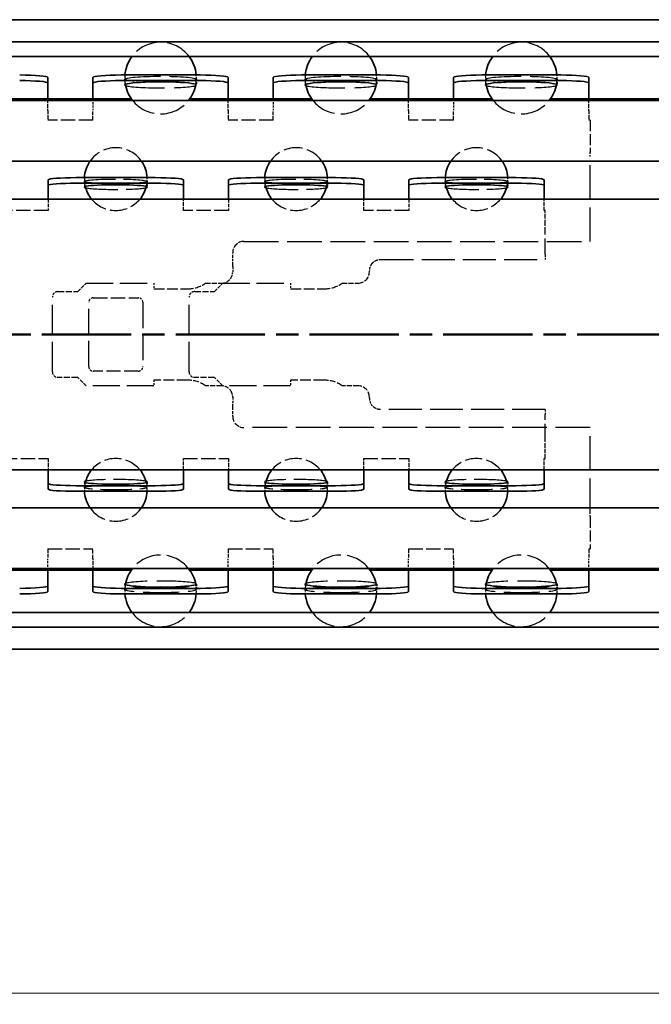
# Model space of a CAD drawing. Units: millimetres. Extents: x 0 to 841, y 0 to 594.
# Drawn here: x 428 to 484, y 331 to 419 of the extents above; entities that cross this region are included whole.
import ezdxf

# ---------------------------------------------------------------- set-up
doc = ezdxf.new("R2010")
doc.units = ezdxf.units.MM
doc.linetypes.add('CHAIN', pattern=[0.3543, 0.2362, -0.0295, 0.0591, -0.0295])
doc.linetypes.add('DASHED', pattern=[0.2068, 0.1655, -0.0413])
for name, color, linetype, lineweight in [('Dimension', 7, 'Continuous', 20), ('Hidden', 7, 'DASHED', 25), ('Section line', 7, 'CHAIN', 50), ('Visible', 7, 'Continuous', 35)]:
    doc.layers.add(name, color=color, linetype=linetype, lineweight=lineweight)
doc.styles.add('Dimensions', font='arial.ttf')
doc.dimstyles.new('Dimension style', dxfattribs={"dimtxt": 3.5, "dimasz": 2.5, "dimexe": 1, "dimexo": 1, "dimgap": 0.5, "dimtad": 1, "dimdec": 3, "dimrnd": 1e-08, "dimtxsty": 'Dimensions', "dimcen": 0.09, "dimdle": 10, "dimclrd": 256, "dimclre": 256, "dimclrt": 7, "dimaunit": 1, "dimadec": 0, "dimazin": 2, "dimtfac": 0.714286, "dimtdec": 3, "dimtmove": 0, "dimatfit": 3, "dimfxl": 1, "dimtolj": 1, "dimlwd": -1, "dimlwe": -1, "dimarcsym": 0})

# ---------------------------------------------------------------- blocks, each defined once
blk = doc.blocks.new('*D9')
at = {"layer": 'Defpoints', "color": 0, "transparency": 16777216}
for p in [(124.503, 362.722), (624.503, 362.722), (624.503, 332.255)]:
    blk.add_point(p, dxfattribs=at)
at = {"layer": 'Dimension', "color": 172, "true_color": 0x0000c6, "transparency": 16777216}
for p, q in [((124.503, 361.722), (124.503, 331.255)), ((624.503, 361.722), (624.503, 331.255)), ((127.003, 332.255), (622.003, 332.255))]:
    blk.add_line(p, q, dxfattribs=at)
for points in [[(127.003, 332.672), (127.003, 331.839), (124.503, 332.255)], [(622.003, 332.672), (622.003, 331.839), (624.503, 332.255)]]:
    blk.add_solid(points, dxfattribs=at)
at = {"layer": 'Dimension', "color": 7, "transparency": 16777216, "insert": (374.503, 336.329), "char_height": 3.5, "attachment_point": 2, "style": 'Dimensions'}
blk.add_mtext('\\A1;500{\\H2.500000;±1}', dxfattribs=at)
blk = doc.blocks.new('2dTransSection0')
at = {"layer": 'Section line', "linetype": 'CHAIN', "ltscale": 33.493275}
blk.add_line((639.503, 390.622), (109.503, 390.622), dxfattribs=at)

msp = doc.modelspace()

# ---------------------------------------------------------------- linework, layer by layer
at = {"layer": 'Hidden', "ltscale": 0.951788}
for p, q in [((437.2033, 413.2431), (437.2033, 412.7449)), ((443.5533, 413.2431), (443.5533, 412.7449)), ((453.2033, 413.2431), (453.2033, 412.7449)), ((459.5533, 413.2431), (459.5533, 412.7449)), ((469.2033, 413.2431), (469.2033, 412.7449)), ((475.5533, 413.2431), (475.5533, 412.7449)), ((433.6233, 404.1869), (433.6233, 403.6884)), ((439.1833, 404.1869), (439.1833, 403.6884)), ((449.6233, 404.1869), (449.6233, 403.6884)), ((455.1833, 404.1869), (455.1833, 403.6884)), ((465.6233, 404.1869), (465.6233, 403.6884)), ((471.1833, 404.1869), (471.1833, 403.6884)), ((439.7783, 395.1722), (439.7783, 394.6722)), ((451.9033, 395.1722), (451.9033, 394.6722)), ((439.7783, 386.5722), (439.7783, 386.0722)), ((451.9033, 386.5722), (451.9033, 386.0722)), ((433.6233, 377.556), (433.6233, 377.0575)), ((439.1833, 377.556), (439.1833, 377.0575)), ((449.6233, 377.556), (449.6233, 377.0575)), ((455.1833, 377.556), (455.1833, 377.0575)), ((465.6233, 377.556), (465.6233, 377.0575)), ((471.1833, 377.556), (471.1833, 377.0575)), ((437.2033, 368.4995), (437.2033, 368.0013)), ((443.5533, 368.4995), (443.5533, 368.0013)), ((453.2033, 368.4995), (453.2033, 368.0013)), ((459.5533, 368.4995), (459.5533, 368.0013)), ((469.2033, 368.4995), (469.2033, 368.0013)), ((475.5533, 368.4995), (475.5533, 368.0013))]:
    msp.add_line(p, q, dxfattribs=at)
at = {"layer": 'Hidden', "ltscale": 1.263878}
for p, q in [((430.3783, 410.8583), (430.3783, 411.5222)), ((434.3783, 411.5222), (434.3783, 410.8583)), ((446.3783, 410.8583), (446.3783, 411.5222)), ((450.3783, 411.5222), (450.3783, 410.8583)), ((462.3783, 410.8583), (462.3783, 411.5222)), ((466.3783, 411.5222), (466.3783, 410.8583)), ((478.3783, 410.8583), (478.3783, 411.5222)), ((430.3783, 369.7222), (430.3783, 370.3861)), ((434.3783, 370.3861), (434.3783, 369.7222)), ((446.3783, 369.7222), (446.3783, 370.3861)), ((450.3783, 370.3861), (450.3783, 369.7222)), ((462.3783, 369.7222), (462.3783, 370.3861)), ((466.3783, 370.3861), (466.3783, 369.7222)), ((478.3783, 369.7222), (478.3783, 370.3861))]:
    msp.add_line(p, q, dxfattribs=at)
at = {"layer": 'Hidden', "ltscale": 0.800503}
for p, q in [((430.3783, 410.4856), (430.3783, 410.8583)), ((434.3783, 410.8583), (434.3783, 410.4856)), ((446.3783, 410.4856), (446.3783, 410.8583)), ((450.3783, 410.8583), (450.3783, 410.4856)), ((462.3783, 410.4856), (462.3783, 410.8583)), ((466.3783, 410.8583), (466.3783, 410.4856)), ((478.3783, 410.4856), (478.3783, 410.8583)), ((478.4783, 406.3861), (478.4783, 406.7588)), ((478.4783, 374.4856), (478.4783, 374.8583)), ((430.3783, 370.3861), (430.3783, 370.7588)), ((434.3783, 370.7588), (434.3783, 370.3861)), ((446.3783, 370.3861), (446.3783, 370.7588)), ((450.3783, 370.7588), (450.3783, 370.3861)), ((462.3783, 370.3861), (462.3783, 370.7588)), ((466.3783, 370.7588), (466.3783, 370.3861)), ((478.3783, 370.3861), (478.3783, 370.7588))]:
    msp.add_line(p, q, dxfattribs=at)
at = {"layer": 'Hidden', "ltscale": 2.044326}
for p, q in [((430.3783, 410.4856), (430.3783, 409.6222)), ((434.3783, 409.6222), (434.3783, 410.4856)), ((446.3783, 410.4856), (446.3783, 409.6222)), ((450.3783, 409.6222), (450.3783, 410.4856)), ((462.3783, 410.4856), (462.3783, 409.6222)), ((466.3783, 409.6222), (466.3783, 410.4856)), ((478.3783, 410.4856), (478.3783, 409.6222)), ((430.3783, 371.6222), (430.3783, 370.7588)), ((434.3783, 370.7588), (434.3783, 371.6222)), ((446.3783, 371.6222), (446.3783, 370.7588)), ((450.3783, 370.7588), (450.3783, 371.6222)), ((462.3783, 371.6222), (462.3783, 370.7588)), ((466.3783, 370.7588), (466.3783, 371.6222)), ((478.3783, 371.6222), (478.3783, 370.7588))]:
    msp.add_line(p, q, dxfattribs=at)
at = {"layer": 'Hidden', "ltscale": 7.615002}
for p, q in [((434.3783, 409.6222), (430.3783, 409.6222)), ((450.3783, 409.6222), (446.3783, 409.6222)), ((466.3783, 409.6222), (462.3783, 409.6222)), ((430.4033, 401.6222), (426.4033, 401.6222)), ((446.4033, 401.6222), (442.4033, 401.6222)), ((462.4033, 401.6222), (458.4033, 401.6222)), ((434.4033, 393.8722), (438.4033, 393.8722)), ((438.4033, 387.3722), (434.4033, 387.3722)), ((426.4033, 379.6222), (430.4033, 379.6222)), ((442.4033, 379.6222), (446.4033, 379.6222)), ((458.4033, 379.6222), (462.4033, 379.6222)), ((430.3783, 371.6222), (434.3783, 371.6222)), ((446.3783, 371.6222), (450.3783, 371.6222)), ((462.3783, 371.6222), (466.3783, 371.6222))]:
    msp.add_line(p, q, dxfattribs=at)
at = {"layer": 'Hidden', "ltscale": 0.190278}
for p, q in [((478.4783, 409.6222), (478.3783, 409.6222)), ((474.5033, 401.6222), (474.4033, 401.6222)), ((458.9033, 396.1722), (458.9033, 396.2722)), ((458.9033, 384.9722), (458.9033, 385.0722)), ((474.4033, 379.6222), (474.5033, 379.6222)), ((478.3783, 371.6222), (478.4783, 371.6222))]:
    msp.add_line(p, q, dxfattribs=at)
at = {"layer": 'Hidden', "ltscale": 5.961504}
for p, q in [((478.4783, 409.6222), (478.4783, 406.7588)), ((478.4783, 374.4856), (478.4783, 371.6222))]:
    msp.add_line(p, q, dxfattribs=at)
at = {"layer": 'Hidden', "ltscale": 18.167147}
for p, q in [((478.4783, 398.8722), (478.4783, 406.3861)), ((478.4783, 374.8583), (478.4783, 382.3722))]:
    msp.add_line(p, q, dxfattribs=at)
at = {"layer": 'Hidden', "ltscale": 1.903676}
for p, q in [((430.4033, 402.6222), (430.4033, 401.6222)), ((442.4033, 401.6222), (442.4033, 402.6222)), ((446.4033, 402.6222), (446.4033, 401.6222)), ((458.4033, 401.6222), (458.4033, 402.6222)), ((462.4033, 402.6222), (462.4033, 401.6222)), ((474.4033, 401.6222), (474.4033, 402.6222)), ((430.4033, 379.6222), (430.4033, 378.6222)), ((442.4033, 378.6222), (442.4033, 379.6222)), ((446.4033, 379.6222), (446.4033, 378.6222)), ((458.4033, 378.6222), (458.4033, 379.6222)), ((462.4033, 379.6222), (462.4033, 378.6222)), ((474.4033, 378.6222), (474.4033, 379.6222))]:
    msp.add_line(p, q, dxfattribs=at)
at = {"layer": 'Hidden', "ltscale": 2.305753}
for p, q in [((474.5033, 400.411), (474.5033, 401.6222)), ((474.5033, 379.6222), (474.5033, 380.8334))]:
    msp.add_line(p, q, dxfattribs=at)
at = {"layer": 'Hidden', "ltscale": 0.997071}
for p, q in [((474.5033, 399.9779), (474.5033, 400.411)), ((474.5033, 380.8334), (474.5033, 381.2665))]:
    msp.add_line(p, q, dxfattribs=at)
at = {"layer": 'Hidden', "ltscale": 8.680202}
for p, q in [((474.5033, 397.6996), (474.5033, 399.9779)), ((474.5033, 381.2665), (474.5033, 383.5448))]:
    msp.add_line(p, q, dxfattribs=at)
at = {"layer": 'Hidden', "ltscale": 18.556576}
for p, q in [((447.7783, 398.8722), (478.4783, 398.8722)), ((478.4783, 382.3722), (447.7783, 382.3722))]:
    msp.add_line(p, q, dxfattribs=at)
at = {"layer": 'Hidden', "ltscale": 0.534201}
for p, q in [((446.7783, 397.5915), (446.7783, 397.8722)), ((446.7783, 383.3722), (446.7783, 383.6528))]:
    msp.add_line(p, q, dxfattribs=at)
at = {"layer": 'Hidden', "ltscale": 1.081979}
for p, q in [((446.7783, 397.1379), (446.7783, 397.5915)), ((446.7783, 383.6528), (446.7783, 384.1065))]:
    msp.add_line(p, q, dxfattribs=at)
at = {"layer": 'Hidden', "ltscale": 2.162838}
for p, q in [((446.7783, 396.6601), (446.7783, 397.1379)), ((446.7783, 384.1065), (446.7783, 384.5843))]:
    msp.add_line(p, q, dxfattribs=at)
at = {"layer": 'Hidden', "ltscale": 17.649902}
for p, q in [((459.9033, 397.2722), (474.5033, 397.2722)), ((474.5033, 383.9722), (459.9033, 383.9722))]:
    msp.add_line(p, q, dxfattribs=at)
at = {"layer": 'Hidden', "ltscale": 1.129428}
for p, q in [((474.5033, 397.6996), (474.5033, 397.2722)), ((474.5033, 383.9722), (474.5033, 383.5448))]:
    msp.add_line(p, q, dxfattribs=at)
at = {"layer": 'Hidden', "ltscale": 1.340245}
for p, q in [((446.7783, 396.6601), (446.7783, 396.1722)), ((446.7783, 385.0722), (446.7783, 384.5843))]:
    msp.add_line(p, q, dxfattribs=at)
at = {"layer": 'Hidden', "ltscale": 2.019159}
for p, q in [((433.0283, 394.4222), (433.7783, 395.1722)), ((445.1533, 394.4222), (445.9033, 395.1722)), ((433.7783, 386.0722), (433.0283, 386.8222)), ((445.9033, 386.0722), (445.1533, 386.8222))]:
    msp.add_line(p, q, dxfattribs=at)
at = {"layer": 'Hidden', "ltscale": 14.50677}
for p, q in [((433.7783, 395.1722), (439.7783, 395.1722)), ((445.9033, 395.1722), (451.9033, 395.1722)), ((439.7783, 386.0722), (433.7783, 386.0722)), ((451.9033, 386.0722), (445.9033, 386.0722))]:
    msp.add_line(p, q, dxfattribs=at)
at = {"layer": 'Hidden', "ltscale": 5.711227}
for p, q in [((439.7783, 394.6722), (442.7783, 394.6722)), ((451.9033, 394.6722), (454.9033, 394.6722)), ((442.7783, 386.5722), (439.7783, 386.5722)), ((454.9033, 386.5722), (451.9033, 386.5722))]:
    msp.add_line(p, q, dxfattribs=at)
at = {"layer": 'Hidden', "ltscale": 2.671141}
for p, q in [((444.3752, 395.1722), (445.7783, 395.1722)), ((456.5002, 395.1722), (457.9033, 395.1722)), ((445.7783, 386.0722), (444.3752, 386.0722)), ((457.9033, 386.0722), (456.5002, 386.0722))]:
    msp.add_line(p, q, dxfattribs=at)
at = {"layer": 'Hidden', "ltscale": 15.957447}
for p, q in [((430.7783, 387.3222), (430.7783, 393.9222)), ((442.9033, 387.3222), (442.9033, 393.9222))]:
    msp.add_line(p, q, dxfattribs=at)
at = {"layer": 'Hidden', "ltscale": 3.331507}
for p, q in [((431.2783, 394.4222), (433.0283, 394.4222)), ((443.4033, 394.4222), (445.1533, 394.4222)), ((433.0283, 386.8222), (431.2783, 386.8222)), ((445.1533, 386.8222), (443.4033, 386.8222))]:
    msp.add_line(p, q, dxfattribs=at)
at = {"layer": 'Hidden', "ltscale": 13.781431}
for p, q in [((434.0033, 387.7722), (434.0033, 393.4722)), ((438.8033, 393.4722), (438.8033, 387.7722))]:
    msp.add_line(p, q, dxfattribs=at)
at = {"layer": 'Hidden', "ltscale": 14.115512}
for centre, start, end in [((440.3783, 413.3472), 37.32239, 142.67761), ((456.3783, 413.3472), 37.32239, 142.67761), ((472.3783, 413.3472), 37.32239, 142.67761), ((440.3783, 367.8972), 217.32239, 322.67761), ((456.3783, 367.8972), 217.32239, 322.67761), ((472.3783, 367.8972), 217.32239, 322.67761)]:
    msp.add_arc(centre, 3.175, start, end, dxfattribs=at)
at = {"layer": 'Hidden', "ltscale": 1.586327}
for centre, start, end in [((440.3783, 413.3472), 175.031147, 190.068909), ((440.3783, 413.3472), 349.931091, 4.968853), ((456.3783, 413.3472), 175.031147, 190.068909), ((456.3783, 413.3472), 349.931091, 4.968853), ((472.3783, 413.3472), 175.031147, 190.068909), ((472.3783, 413.3472), 349.931091, 4.968853), ((440.3783, 367.8972), 169.931091, 184.968853), ((440.3783, 367.8972), 355.031147, 10.068909), ((456.3783, 367.8972), 169.931091, 184.968853), ((456.3783, 367.8972), 355.031147, 10.068909), ((472.3783, 367.8972), 169.931091, 184.968853), ((472.3783, 367.8972), 355.031147, 10.068909)]:
    msp.add_arc(centre, 3.175, start, end, dxfattribs=at)
at = {"layer": 'Hidden', "ltscale": 13.809126}
for centre, start, end in [((440.3783, 413.3472), 218.46579, 321.53421), ((456.3783, 413.3472), 218.46579, 321.53421), ((472.3783, 413.3472), 218.46579, 321.53421), ((440.3783, 367.8972), 38.46579, 141.53421), ((456.3783, 367.8972), 38.46579, 141.53421), ((472.3783, 367.8972), 38.46579, 141.53421)]:
    msp.add_arc(centre, 3.175, start, end, dxfattribs=at)
at = {"layer": 'Hidden', "ltscale": 10.228209}
for centre, start, end in [((436.4033, 404.3922), 34.634921, 145.365079), ((452.4033, 404.3922), 34.634921, 145.365079), ((468.4033, 404.3922), 34.634921, 145.365079), ((436.4033, 376.8522), 214.634921, 325.365079), ((452.4033, 376.8522), 214.634921, 325.365079), ((468.4033, 376.8522), 214.634921, 325.365079)]:
    msp.add_arc(centre, 2.78, start, end, dxfattribs=at)
at = {"layer": 'Hidden', "ltscale": 1.504237}
for centre, start, end in [((436.4033, 404.3922), 177.319724, 193.605451), ((436.4033, 404.3922), 346.394549, 2.680276), ((452.4033, 404.3922), 177.319724, 193.605451), ((452.4033, 404.3922), 346.394549, 2.680276), ((468.4033, 404.3922), 177.319724, 193.605451), ((468.4033, 404.3922), 346.394549, 2.680276), ((436.4033, 376.8522), 166.394549, 182.680276), ((436.4033, 376.8522), 357.319724, 13.605451), ((452.4033, 376.8522), 166.394549, 182.680276), ((452.4033, 376.8522), 357.319724, 13.605451), ((468.4033, 376.8522), 166.394549, 182.680276), ((468.4033, 376.8522), 357.319724, 13.605451)]:
    msp.add_arc(centre, 2.78, start, end, dxfattribs=at)
at = {"layer": 'Hidden', "ltscale": 9.321015}
for centre, start, end in [((436.4033, 404.3922), 219.54549, 320.45451), ((452.4033, 404.3922), 219.54549, 320.45451), ((468.4033, 404.3922), 219.54549, 320.45451), ((436.4033, 376.8522), 39.54549, 140.45451), ((452.4033, 376.8522), 39.54549, 140.45451), ((468.4033, 376.8522), 39.54549, 140.45451)]:
    msp.add_arc(centre, 2.78, start, end, dxfattribs=at)
at = {"layer": 'Hidden', "ltscale": 2.990344}
for centre, start, end in [((447.7783, 397.8722), 90, 180), ((457.9033, 396.1722), 270, 0), ((457.9033, 385.0722), 0, 90), ((447.7783, 383.3722), 180, 270)]:
    msp.add_arc(centre, 1, start, end, dxfattribs=at)
at = {"layer": 'Hidden', "ltscale": 1.134236}
for centre, start, end in [((459.9033, 396.2722), 145.861172, 180), ((459.9033, 384.9722), 180, 214.138828)]:
    msp.add_arc(centre, 1, start, end, dxfattribs=at)
at = {"layer": 'Hidden', "ltscale": 2.166532}
for centre, start, end in [((445.7783, 396.1722), 270, 335.206656), ((445.7783, 385.0722), 24.793344, 90)]:
    msp.add_arc(centre, 1, start, end, dxfattribs=at)
at = {"layer": 'Hidden', "ltscale": 3.234943}
for centre, start, end in [((442.7783, 397.4722), 270, 304.771944), ((454.9033, 397.4722), 270, 304.771944), ((442.7783, 383.7722), 55.228056, 90), ((454.9033, 383.7722), 55.228056, 90)]:
    msp.add_arc(centre, 2.8, start, end, dxfattribs=at)
at = {"layer": 'Hidden', "ltscale": 1.495122}
for centre, start, end in [((431.2783, 393.9222), 90, 180), ((443.4033, 393.9222), 90, 180), ((431.2783, 387.3222), 180, 270), ((443.4033, 387.3222), 180, 270)]:
    msp.add_arc(centre, 0.5, start, end, dxfattribs=at)
at = {"layer": 'Hidden', "ltscale": 1.196077}
for centre, start, end in [((434.4033, 393.4722), 90, 180), ((438.4033, 393.4722), 0, 90), ((434.4033, 387.7722), 180, 270), ((438.4033, 387.7722), 270, 0)]:
    msp.add_arc(centre, 0.4, start, end, dxfattribs=at)
at = {"layer": 'Hidden', "ltscale": 19.293146}
for centre in [(440.3783, 413.2431), (456.3783, 413.2431), (472.3783, 413.2431), (440.3783, 368.0013), (456.3783, 368.0013), (472.3783, 368.0013)]:
    msp.add_ellipse(centre, major_axis=(-3.175, 0), ratio=0.0850565, dxfattribs=at)
at = {"layer": 'Hidden', "ltscale": 20.909903}
for centre, major_axis in [((440.3783, 412.7449), (3.175, 0)), ((456.3783, 412.7449), (3.175, 0)), ((472.3783, 412.7449), (3.175, 0)), ((440.3783, 368.4995), (-3.175, 0)), ((456.3783, 368.4995), (-3.175, 0)), ((472.3783, 368.4995), (-3.175, 0))]:
    msp.add_ellipse(centre, major_axis=major_axis, ratio=0.0850565, start_param=3.3504463, end_param=6.0743317, dxfattribs=at)
at = {"layer": 'Hidden', "ltscale": 16.892897}
for centre in [(436.4033, 404.1869), (452.4033, 404.1869), (468.4033, 404.1869), (436.4033, 377.0575), (452.4033, 377.0575), (468.4033, 377.0575)]:
    msp.add_ellipse(centre, major_axis=(-2.78, 0), ratio=0.076248, dxfattribs=at)
at = {"layer": 'Hidden', "ltscale": 17.384087}
for centre, major_axis in [((436.4033, 403.6884), (2.78, 0)), ((452.4033, 403.6884), (2.78, 0)), ((468.4033, 403.6884), (2.78, 0)), ((436.4033, 377.556), (-2.78, 0)), ((452.4033, 377.556), (-2.78, 0)), ((468.4033, 377.556), (-2.78, 0))]:
    msp.add_ellipse(centre, major_axis=major_axis, ratio=0.076248, start_param=3.419213, end_param=6.005565, dxfattribs=at)
at = {"layer": 'Hidden', "ltscale": 1.868161}
for points, knots in [([(459.0756, 396.8334), (459.1156, 396.8923), (459.1621, 396.9472), (459.2752, 397.0549), (459.344, 397.1054), (459.492, 397.1876), (459.5714, 397.2193), (459.7353, 397.2616), (459.8198, 397.2722), (459.9033, 397.2722)], [0.153747544, 0.153747544, 0.153747544, 0.153747544, 0.175050618, 0.175050618, 0.200107377, 0.200107377, 0.225164135, 0.225164135, 0.250220893, 0.250220893, 0.250220893, 0.250220893]), ([(459.9033, 383.9722), (459.8198, 383.9722), (459.7353, 383.9828), (459.5714, 384.0251), (459.492, 384.0568), (459.344, 384.1389), (459.2752, 384.1895), (459.1621, 384.2971), (459.1156, 384.3521), (459.0756, 384.411)], [0.250220893, 0.250220893, 0.250220893, 0.250220893, 0.275277651, 0.275277651, 0.300334409, 0.300334409, 0.325391167, 0.325391167, 0.346694242, 0.346694242, 0.346694242, 0.346694242])]:
    msp.add_open_spline(points, degree=3, knots=knots, dxfattribs=at)
at = {"layer": 'Hidden', "ltscale": 0.848904}
for points, knots in [([(446.6861, 395.7528), (446.7175, 395.8208), (446.7424, 395.8958), (446.772, 396.0397), (446.7783, 396.1089), (446.7783, 396.1722)], [0.898696213, 0.898696213, 0.898696213, 0.898696213, 0.920673823, 0.920673823, 0.941014481, 0.941014481, 0.941014481, 0.941014481]), ([(446.7783, 385.0722), (446.7783, 385.1355), (446.772, 385.2047), (446.7424, 385.3486), (446.7175, 385.4236), (446.6861, 385.4915)], [0.636285135, 0.636285135, 0.636285135, 0.636285135, 0.656625793, 0.656625793, 0.678603403, 0.678603403, 0.678603403, 0.678603403])]:
    msp.add_open_spline(points, degree=3, knots=knots, dxfattribs=at)
at = {"layer": 'Visible'}
for p, q in [((624.5033, 418.5222), (124.5033, 418.5222)), ((624.5033, 416.5732), (124.5033, 416.5732)), ((624.5033, 415.2722), (124.5033, 415.2722)), ((430.3783, 412.9114), (430.3783, 413.4095)), ((430.3783, 412.1521), (430.3783, 412.9114)), ((434.3783, 413.4095), (434.3783, 412.9114)), ((434.3783, 412.9114), (434.3783, 412.1521)), ((443.8783, 413.6222), (436.8783, 413.6222)), ((443.8783, 413.124), (436.8783, 413.124)), ((446.3783, 412.9114), (446.3783, 413.4095)), ((446.3783, 412.1521), (446.3783, 412.9114)), ((450.3783, 413.4095), (450.3783, 412.9114)), ((450.3783, 412.9114), (450.3783, 412.1521)), ((459.8783, 413.6222), (452.8783, 413.6222)), ((459.8783, 413.124), (452.8783, 413.124)), ((462.3783, 412.9114), (462.3783, 413.4095)), ((462.3783, 412.1521), (462.3783, 412.9114)), ((466.3783, 413.4095), (466.3783, 412.9114)), ((466.3783, 412.9114), (466.3783, 412.1521)), ((475.8783, 413.6222), (468.8783, 413.6222)), ((475.8783, 413.124), (468.8783, 413.124)), ((478.3783, 412.9114), (478.3783, 413.4095)), ((478.3783, 412.1521), (478.3783, 412.9114)), ((430.3783, 411.6539), (430.3783, 412.1521)), ((434.3783, 412.1521), (434.3783, 411.6539)), ((446.3783, 411.6539), (446.3783, 412.1521)), ((450.3783, 412.1521), (450.3783, 411.6539)), ((462.3783, 411.6539), (462.3783, 412.1521)), ((466.3783, 412.1521), (466.3783, 411.6539)), ((478.3783, 411.6539), (478.3783, 412.1521)), ((624.5033, 411.3722), (124.5033, 411.3722)), ((437.7802, 411.5222), (426.9764, 411.5222)), ((430.3783, 411.5222), (430.3783, 411.6539)), ((434.3783, 411.6539), (434.3783, 411.5222)), ((453.7802, 411.5222), (442.9764, 411.5222)), ((446.3783, 411.5222), (446.3783, 411.6539)), ((450.3783, 411.6539), (450.3783, 411.5222)), ((469.7802, 411.5222), (458.9764, 411.5222)), ((462.3783, 411.5222), (462.3783, 411.6539)), ((466.3783, 411.6539), (466.3783, 411.5222)), ((624.5033, 411.5222), (474.9764, 411.5222)), ((478.3783, 411.5222), (478.3783, 411.6539)), ((624.5033, 405.9722), (124.5033, 405.9722)), ((430.4033, 404.3316), (430.4033, 403.833)), ((439.9033, 404.5222), (432.9033, 404.5222)), ((442.4033, 403.833), (442.4033, 404.3316)), ((446.4033, 404.3316), (446.4033, 403.833)), ((455.9033, 404.5222), (448.9033, 404.5222)), ((458.4033, 403.833), (458.4033, 404.3316)), ((462.4033, 404.3316), (462.4033, 403.833)), ((471.9033, 404.5222), (464.9033, 404.5222)), ((474.4033, 403.833), (474.4033, 404.3316)), ((430.4033, 403.833), (430.4033, 403.4443)), ((430.4033, 403.4443), (430.4033, 402.9457)), ((439.9033, 404.0236), (432.9033, 404.0236)), ((442.4033, 403.4443), (442.4033, 403.833)), ((442.4033, 402.9457), (442.4033, 403.4443)), ((446.4033, 403.833), (446.4033, 403.4443)), ((446.4033, 403.4443), (446.4033, 402.9457)), ((455.9033, 404.0236), (448.9033, 404.0236)), ((458.4033, 403.4443), (458.4033, 403.833)), ((458.4033, 402.9457), (458.4033, 403.4443)), ((462.4033, 403.833), (462.4033, 403.4443)), ((462.4033, 403.4443), (462.4033, 402.9457)), ((471.9033, 404.0236), (464.9033, 404.0236)), ((474.4033, 403.4443), (474.4033, 403.833)), ((474.4033, 402.9457), (474.4033, 403.4443)), ((624.5033, 402.6222), (124.5033, 402.6222)), ((430.4033, 402.9457), (430.4033, 402.6222)), ((442.4033, 402.6222), (442.4033, 402.9457)), ((446.4033, 402.9457), (446.4033, 402.6222)), ((458.4033, 402.6222), (458.4033, 402.9457)), ((462.4033, 402.9457), (462.4033, 402.6222)), ((474.4033, 402.6222), (474.4033, 402.9457)), ((624.5033, 378.6222), (124.5033, 378.6222)), ((430.4033, 378.6222), (430.4033, 378.2986)), ((430.4033, 378.2986), (430.4033, 377.8001)), ((442.4033, 378.2986), (442.4033, 378.6222)), ((442.4033, 377.8001), (442.4033, 378.2986)), ((446.4033, 378.6222), (446.4033, 378.2986)), ((446.4033, 378.2986), (446.4033, 377.8001)), ((458.4033, 378.2986), (458.4033, 378.6222)), ((458.4033, 377.8001), (458.4033, 378.2986)), ((462.4033, 378.6222), (462.4033, 378.2986)), ((462.4033, 378.2986), (462.4033, 377.8001)), ((474.4033, 378.2986), (474.4033, 378.6222)), ((474.4033, 377.8001), (474.4033, 378.2986)), ((430.4033, 377.8001), (430.4033, 377.4114)), ((430.4033, 377.4114), (430.4033, 376.9128)), ((439.9033, 377.2207), (432.9033, 377.2207)), ((442.4033, 377.4114), (442.4033, 377.8001)), ((442.4033, 376.9128), (442.4033, 377.4114)), ((446.4033, 377.8001), (446.4033, 377.4114)), ((446.4033, 377.4114), (446.4033, 376.9128)), ((455.9033, 377.2207), (448.9033, 377.2207)), ((458.4033, 377.4114), (458.4033, 377.8001)), ((458.4033, 376.9128), (458.4033, 377.4114)), ((462.4033, 377.8001), (462.4033, 377.4114)), ((462.4033, 377.4114), (462.4033, 376.9128)), ((471.9033, 377.2207), (464.9033, 377.2207)), ((474.4033, 377.4114), (474.4033, 377.8001)), ((474.4033, 376.9128), (474.4033, 377.4114)), ((439.9033, 376.7222), (432.9033, 376.7222)), ((455.9033, 376.7222), (448.9033, 376.7222)), ((471.9033, 376.7222), (464.9033, 376.7222)), ((624.5033, 375.2722), (124.5033, 375.2722)), ((624.5033, 369.8722), (124.5033, 369.8722)), ((437.7802, 369.7222), (426.9764, 369.7222)), ((430.3783, 369.5905), (430.3783, 369.7222)), ((430.3783, 369.0923), (430.3783, 369.5905)), ((434.3783, 369.7222), (434.3783, 369.5905)), ((434.3783, 369.5905), (434.3783, 369.0923)), ((453.7802, 369.7222), (442.9764, 369.7222)), ((446.3783, 369.5905), (446.3783, 369.7222)), ((446.3783, 369.0923), (446.3783, 369.5905)), ((450.3783, 369.7222), (450.3783, 369.5905)), ((450.3783, 369.5905), (450.3783, 369.0923)), ((469.7802, 369.7222), (458.9764, 369.7222)), ((462.3783, 369.5905), (462.3783, 369.7222)), ((462.3783, 369.0923), (462.3783, 369.5905)), ((466.3783, 369.7222), (466.3783, 369.5905)), ((466.3783, 369.5905), (466.3783, 369.0923)), ((624.5033, 369.7222), (474.9764, 369.7222)), ((478.3783, 369.5905), (478.3783, 369.7222)), ((478.3783, 369.0923), (478.3783, 369.5905)), ((430.3783, 368.333), (430.3783, 369.0923)), ((430.3783, 367.8348), (430.3783, 368.333)), ((434.3783, 369.0923), (434.3783, 368.333)), ((434.3783, 368.333), (434.3783, 367.8348)), ((446.3783, 368.333), (446.3783, 369.0923)), ((446.3783, 367.8348), (446.3783, 368.333)), ((450.3783, 369.0923), (450.3783, 368.333)), ((450.3783, 368.333), (450.3783, 367.8348)), ((462.3783, 368.333), (462.3783, 369.0923)), ((462.3783, 367.8348), (462.3783, 368.333)), ((466.3783, 369.0923), (466.3783, 368.333)), ((466.3783, 368.333), (466.3783, 367.8348)), ((478.3783, 368.333), (478.3783, 369.0923)), ((478.3783, 367.8348), (478.3783, 368.333)), ((443.8783, 368.1204), (436.8783, 368.1204)), ((443.8783, 367.6222), (436.8783, 367.6222)), ((459.8783, 368.1204), (452.8783, 368.1204)), ((459.8783, 367.6222), (452.8783, 367.6222)), ((475.8783, 368.1204), (468.8783, 368.1204)), ((475.8783, 367.6222), (468.8783, 367.6222)), ((624.5033, 365.9722), (124.5033, 365.9722)), ((624.5033, 364.6711), (124.5033, 364.6711)), ((624.5033, 362.7222), (124.5033, 362.7222))]:
    msp.add_line(p, q, dxfattribs=at)
for centre, radius, start, end in [((440.3783, 413.3472), 3.175, 142.67761, 175.031147), ((440.3783, 413.3472), 3.175, 4.968853, 37.32239), ((456.3783, 413.3472), 3.175, 142.67761, 175.031147), ((456.3783, 413.3472), 3.175, 4.968853, 37.32239), ((472.3783, 413.3472), 3.175, 142.67761, 175.031147), ((472.3783, 413.3472), 3.175, 4.968853, 37.32239), ((440.3783, 413.3472), 3.175, 190.068909, 218.46579), ((440.3783, 413.3472), 3.175, 321.53421, 349.931091), ((456.3783, 413.3472), 3.175, 190.068909, 218.46579), ((456.3783, 413.3472), 3.175, 321.53421, 349.931091), ((472.3783, 413.3472), 3.175, 190.068909, 218.46579), ((472.3783, 413.3472), 3.175, 321.53421, 349.931091), ((436.4033, 404.3922), 2.78, 145.365079, 177.319724), ((436.4033, 404.3922), 2.78, 2.680276, 34.634921), ((452.4033, 404.3922), 2.78, 145.365079, 177.319724), ((452.4033, 404.3922), 2.78, 2.680276, 34.634921), ((468.4033, 404.3922), 2.78, 145.365079, 177.319724), ((468.4033, 404.3922), 2.78, 2.680276, 34.634921), ((436.4033, 404.3922), 2.78, 193.605451, 219.54549), ((436.4033, 404.3922), 2.78, 320.45451, 346.394549), ((452.4033, 404.3922), 2.78, 193.605451, 219.54549), ((452.4033, 404.3922), 2.78, 320.45451, 346.394549), ((468.4033, 404.3922), 2.78, 193.605451, 219.54549), ((468.4033, 404.3922), 2.78, 320.45451, 346.394549), ((436.4033, 376.8522), 2.78, 140.45451, 166.394549), ((436.4033, 376.8522), 2.78, 13.605451, 39.54549), ((452.4033, 376.8522), 2.78, 140.45451, 166.394549), ((452.4033, 376.8522), 2.78, 13.605451, 39.54549), ((468.4033, 376.8522), 2.78, 140.45451, 166.394549), ((468.4033, 376.8522), 2.78, 13.605451, 39.54549), ((436.4033, 376.8522), 2.78, 182.680276, 214.634921), ((436.4033, 376.8522), 2.78, 325.365079, 357.319724), ((452.4033, 376.8522), 2.78, 182.680276, 214.634921), ((452.4033, 376.8522), 2.78, 325.365079, 357.319724), ((468.4033, 376.8522), 2.78, 182.680276, 214.634921), ((468.4033, 376.8522), 2.78, 325.365079, 357.319724), ((440.3783, 367.8972), 3.175, 141.53421, 169.931091), ((440.3783, 367.8972), 3.175, 10.068909, 38.46579), ((456.3783, 367.8972), 3.175, 141.53421, 169.931091), ((456.3783, 367.8972), 3.175, 10.068909, 38.46579), ((472.3783, 367.8972), 3.175, 141.53421, 169.931091), ((472.3783, 367.8972), 3.175, 10.068909, 38.46579), ((440.3783, 367.8972), 3.175, 184.968853, 217.32239), ((440.3783, 367.8972), 3.175, 322.67761, 355.031147), ((456.3783, 367.8972), 3.175, 184.968853, 217.32239), ((456.3783, 367.8972), 3.175, 322.67761, 355.031147), ((472.3783, 367.8972), 3.175, 184.968853, 217.32239), ((472.3783, 367.8972), 3.175, 322.67761, 355.031147)]:
    msp.add_arc(centre, radius, start, end, dxfattribs=at)
for centre, major_axis, ratio, start_param, end_param in [((427.8783, 413.4095), (2.5, 0), 0.0850565, 0, 1.5707963), ((427.8783, 412.9114), (2.5, 0), 0.0850565, 0, 1.5707963), ((436.8783, 413.4095), (-2.5, 0), 0.0850565, 4.712389, 6.2831853), ((436.8783, 412.9114), (-2.5, 0), 0.0850565, 4.712389, 6.2831853), ((440.3783, 412.7449), (-3.175, 0), 0.0850565, 2.932739, 6.492039), ((443.8783, 413.4095), (2.5, 0), 0.0850565, 0, 1.5707963), ((443.8783, 412.9114), (2.5, 0), 0.0850565, 0, 1.5707963), ((452.8783, 413.4095), (-2.5, 0), 0.0850565, 4.712389, 6.2831853), ((452.8783, 412.9114), (-2.5, 0), 0.0850565, 4.712389, 6.2831853), ((456.3783, 412.7449), (-3.175, 0), 0.0850565, 2.932739, 6.492039), ((459.8783, 413.4095), (2.5, 0), 0.0850565, 0, 1.5707963), ((459.8783, 412.9114), (2.5, 0), 0.0850565, 0, 1.5707963), ((468.8783, 413.4095), (-2.5, 0), 0.0850565, 4.712389, 6.2831853), ((468.8783, 412.9114), (-2.5, 0), 0.0850565, 4.712389, 6.2831853), ((472.3783, 412.7449), (-3.175, 0), 0.0850565, 2.932739, 6.492039), ((475.8783, 413.4095), (2.5, 0), 0.0850565, 0, 1.5707963), ((475.8783, 412.9114), (2.5, 0), 0.0850565, 0, 1.5707963), ((432.9033, 404.3316), (-2.5, 0), 0.076248, 4.712389, 6.2831853), ((439.9033, 404.3316), (2.5, 0), 0.076248, 0, 1.5707963), ((448.9033, 404.3316), (-2.5, 0), 0.076248, 4.712389, 6.2831853), ((455.9033, 404.3316), (2.5, 0), 0.076248, 0, 1.5707963), ((464.9033, 404.3316), (-2.5, 0), 0.076248, 4.712389, 6.2831853), ((471.9033, 404.3316), (2.5, 0), 0.076248, 0, 1.5707963), ((432.9033, 403.833), (-2.5, 0), 0.076248, 4.712389, 6.2831853), ((436.4033, 403.6884), (-2.78, 0), 0.076248, 2.8639723, 6.5608056), ((439.9033, 403.833), (2.5, 0), 0.076248, 0, 1.5707963), ((448.9033, 403.833), (-2.5, 0), 0.076248, 4.712389, 6.2831853), ((452.4033, 403.6884), (-2.78, 0), 0.076248, 2.8639723, 6.5608056), ((455.9033, 403.833), (2.5, 0), 0.076248, 0, 1.5707963), ((464.9033, 403.833), (-2.5, 0), 0.076248, 4.712389, 6.2831853), ((468.4033, 403.6884), (-2.78, 0), 0.076248, 2.8639723, 6.5608056), ((471.9033, 403.833), (2.5, 0), 0.076248, 0, 1.5707963), ((432.9033, 377.4114), (-2.5, 0), 0.076248, 0, 1.5707963), ((436.4033, 377.556), (2.78, 0), 0.076248, 2.8639723, 6.5608056), ((439.9033, 377.4114), (2.5, 0), 0.076248, 4.712389, 6.2831853), ((448.9033, 377.4114), (-2.5, 0), 0.076248, 0, 1.5707963), ((452.4033, 377.556), (2.78, 0), 0.076248, 2.8639723, 6.5608056), ((455.9033, 377.4114), (2.5, 0), 0.076248, 4.712389, 6.2831853), ((464.9033, 377.4114), (-2.5, 0), 0.076248, 0, 1.5707963), ((468.4033, 377.556), (2.78, 0), 0.076248, 2.8639723, 6.5608056), ((471.9033, 377.4114), (2.5, 0), 0.076248, 4.712389, 6.2831853), ((432.9033, 376.9128), (-2.5, 0), 0.076248, 0, 1.5707963), ((439.9033, 376.9128), (2.5, 0), 0.076248, 4.712389, 6.2831853), ((448.9033, 376.9128), (-2.5, 0), 0.076248, 0, 1.5707963), ((455.9033, 376.9128), (2.5, 0), 0.076248, 4.712389, 6.2831853), ((464.9033, 376.9128), (-2.5, 0), 0.076248, 0, 1.5707963), ((471.9033, 376.9128), (2.5, 0), 0.076248, 4.712389, 6.2831853), ((427.8783, 368.333), (2.5, 0), 0.0850565, 4.712389, 6.2831853), ((436.8783, 368.333), (-2.5, 0), 0.0850565, 0, 1.5707963), ((440.3783, 368.4995), (3.175, 0), 0.0850565, 2.932739, 6.492039), ((443.8783, 368.333), (2.5, 0), 0.0850565, 4.712389, 6.2831853), ((452.8783, 368.333), (-2.5, 0), 0.0850565, 0, 1.5707963), ((456.3783, 368.4995), (3.175, 0), 0.0850565, 2.932739, 6.492039), ((459.8783, 368.333), (2.5, 0), 0.0850565, 4.712389, 6.2831853), ((468.8783, 368.333), (-2.5, 0), 0.0850565, 0, 1.5707963), ((472.3783, 368.4995), (3.175, 0), 0.0850565, 2.932739, 6.492039), ((475.8783, 368.333), (2.5, 0), 0.0850565, 4.712389, 6.2831853), ((427.8783, 367.8348), (2.5, 0), 0.0850565, 4.712389, 6.2831853), ((436.8783, 367.8348), (-2.5, 0), 0.0850565, 0, 1.5707963), ((443.8783, 367.8348), (2.5, 0), 0.0850565, 4.712389, 6.2831853), ((452.8783, 367.8348), (-2.5, 0), 0.0850565, 0, 1.5707963), ((459.8783, 367.8348), (2.5, 0), 0.0850565, 4.712389, 6.2831853), ((468.8783, 367.8348), (-2.5, 0), 0.0850565, 0, 1.5707963), ((475.8783, 367.8348), (2.5, 0), 0.0850565, 4.712389, 6.2831853)]:
    msp.add_ellipse(centre, major_axis=major_axis, ratio=ratio, start_param=start_param, end_param=end_param, dxfattribs=at)

# ---------------------------------------------------------------- block references
at = {"layer": 'Section line'}
msp.add_blockref('2dTransSection0', (0, 0), dxfattribs=at)

# ---------------------------------------------------------------- dimensions: what is measured, and where the dimension line sits
at = {"layer": 'Dimension', "color": 172, "true_color": 0x0000c6}
dim = msp.add_linear_dim(base=(624.5033, 332.2554), p1=(124.5033, 362.7222), p2=(624.5033, 362.7222), angle=180, dimstyle='Dimension style', override={"dimgap": 0.5, "dimdec": 1, "dimtol": 1, "dimlim": 0, "dimtp": 1, "dimtm": 1, "dimtdec": 1, "dimtofl": 0, "dimatfit": 1}, dxfattribs=at)
dim.commit()
dim.dimension.update_dxf_attribs({"geometry": '*D9', "text_midpoint": (374.5033, 332.2554), "dimtype": 160})

doc.saveas('drawing.dxf')
